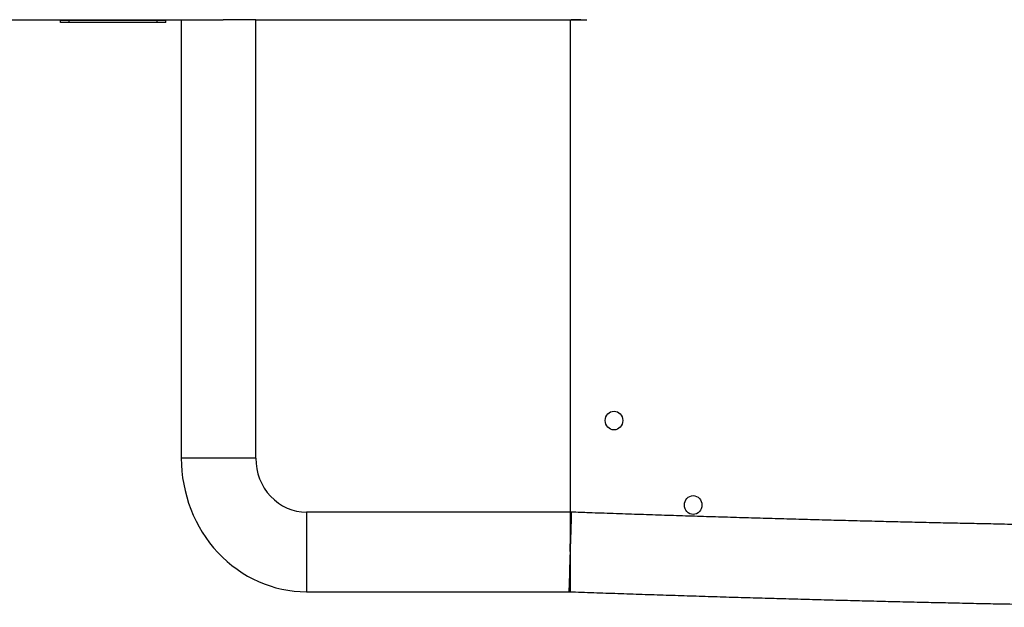
# Model space of a CAD drawing. Units: millimetres. Extents: x -16487 to 17360, y -3744 to 2873.
# Drawn here: x -14379 to -13835, y -1813 to -1488 of the extents above; entities that cross this region are included whole.
import ezdxf

# ---------------------------------------------------------------- set-up
doc = ezdxf.new("R2010")
doc.units = ezdxf.units.MM
doc.header["$MEASUREMENT"] = 0
doc.layers.add('Warstwa 1', color=7, linetype='Continuous')

msp = doc.modelspace()

# ---------------------------------------------------------------- linework, layer by layer
at = {"layer": 'Warstwa 1', "color": 0, "lineweight": 25}
for points in [[(-15413.96, -1488.27), (-15413.96, -1488.27), (-14266.51, -1488.27), (-14266.51, -1488.27)], [(-14356.41, -1489.83), (-14356.41, -1489.83), (-14356.41, -1488.79), (-14356.41, -1488.79)], [(-14351.56, -1488.79), (-14351.56, -1488.79), (-14356.41, -1488.79), (-14356.41, -1488.79)], [(-14351.56, -1489.83), (-14351.56, -1489.83), (-14351.56, -1488.79), (-14351.56, -1488.79)], [(-14303.04, -1488.79), (-14303.04, -1488.79), (-14351.56, -1488.79), (-14351.56, -1488.79)], [(-14303.04, -1489.83), (-14303.04, -1489.83), (-14303.04, -1488.79), (-14303.04, -1488.79)], [(-14298.19, -1488.79), (-14298.19, -1488.79), (-14303.04, -1488.79), (-14303.04, -1488.79)], [(-14298.19, -1489.83), (-14298.19, -1489.83), (-14298.19, -1488.79), (-14298.19, -1488.79)], [(-14289.65, -1488.27), (-14289.65, -1488.27), (-14289.65, -1730.21), (-14289.65, -1730.21)], [(-14248.52, -1488.27), (-14248.52, -1488.27), (-14266.51, -1488.27), (-14266.51, -1488.27)], [(-14248.52, -1488.27), (-14248.52, -1488.27), (-14065.85, -1488.27), (-14065.85, -1488.27)], [(-14248.52, -1730.21), (-14248.52, -1730.21), (-14248.52, -1488.27), (-14248.52, -1488.27)], [(-14075.04, -1488.27), (-14075.04, -1488.27), (-14075.04, -1760.05), (-14075.04, -1760.05)], [(-14071.16, -1488.33), (-14071.16, -1488.33), (-14071.16, -1488.27), (-14071.16, -1488.27)], [(-14351.56, -1489.83), (-14351.56, -1489.83), (-14356.41, -1489.83), (-14356.41, -1489.83)], [(-14303.04, -1489.83), (-14303.04, -1489.83), (-14351.56, -1489.83), (-14351.56, -1489.83)], [(-14342.84, -1489.85), (-14342.84, -1489.85), (-14342.84, -1489.83), (-14342.84, -1489.83)], [(-14298.19, -1489.83), (-14298.19, -1489.83), (-14303.04, -1489.83), (-14303.04, -1489.83)], [(-14248.52, -1730.21), (-14248.52, -1730.21), (-14289.65, -1730.21), (-14289.65, -1730.21)], [(-14075.04, -1760.05), (-14075.04, -1760.05), (-14220.57, -1760.05), (-14220.57, -1760.05)], [(-14220.57, -1760.05), (-14220.57, -1760.05), (-14220.57, -1803.99), (-14220.57, -1803.99)], [(-14075.04, -1760.05), (-14075.04, -1760.05), (-14075.04, -1803.99), (-14075.04, -1803.99)], [(-14074.7, -1760.05), (-14074.7, -1760.05), (-14075.02, -1760.08), (-14075.02, -1760.08)], [(-14074.32, -1760.06), (-14074.45, -1760.06), (-14074.57, -1760.05), (-14074.7, -1760.05)], [(-14074.49, -1764.57), (-14074.49, -1764.57), (-14075.04, -1764.56), (-14075.04, -1764.56)], [(-14074.55, -1766.64), (-14074.55, -1766.64), (-14075.04, -1766.63), (-14075.04, -1766.63)], [(-14220.57, -1803.99), (-14220.57, -1803.99), (-14075.38, -1803.99), (-14075.38, -1803.99)]]:
    msp.add_open_spline(points, degree=3, dxfattribs=at)
for points, knots in [([(-14069.04, -1488.27), (-14069.04, -1488.27), (-14070.27, -1488.32), (-14070.27, -1488.32), (-14070.27, -1488.32), (-14070.27, -1488.32), (-14074.38, -1488.27), (-14074.38, -1488.27)], [0, 0, 0, 0, 0.333333, 0.333333, 0.333333, 0.333333, 1, 1, 1, 1]), ([(-14045.93, -1709.49), (-14045.93, -1706.63), (-14048.11, -1704.31), (-14050.78, -1704.31), (-14050.78, -1704.31), (-14053.46, -1704.31), (-14055.63, -1706.63), (-14055.63, -1709.49), (-14055.63, -1709.49), (-14055.63, -1712.35), (-14053.46, -1714.67), (-14050.78, -1714.67), (-14050.78, -1714.67), (-14048.11, -1714.67), (-14045.93, -1712.35), (-14045.93, -1709.49)], [0, 0, 0, 0, 0.2, 0.2, 0.2, 0.2, 0.4, 0.4, 0.4, 0.4, 0.6, 0.6, 0.6, 0.6, 1, 1, 1, 1]), ([(-14289.65, -1730.21), (-14289.65, -1749.77), (-14282.38, -1768.54), (-14269.42, -1782.37), (-14269.42, -1782.37), (-14256.46, -1796.21), (-14238.89, -1803.99), (-14220.57, -1803.99)], [0, 0, 0, 0, 0.333333, 0.333333, 0.333333, 0.333333, 1, 1, 1, 1]), ([(-14248.52, -1730.21), (-14248.52, -1738.13), (-14245.57, -1745.71), (-14240.33, -1751.31), (-14240.33, -1751.31), (-14235.09, -1756.9), (-14227.99, -1760.05), (-14220.57, -1760.05)], [0, 0, 0, 0, 0.333333, 0.333333, 0.333333, 0.333333, 1, 1, 1, 1]), ([(-14002.27, -1756.12), (-14002.27, -1753.26), (-14004.44, -1750.94), (-14007.12, -1750.94), (-14007.12, -1750.94), (-14009.8, -1750.94), (-14011.97, -1753.26), (-14011.97, -1756.12), (-14011.97, -1756.12), (-14011.97, -1758.98), (-14009.8, -1761.3), (-14007.12, -1761.3), (-14007.12, -1761.3), (-14004.44, -1761.3), (-14002.27, -1758.98), (-14002.27, -1756.12)], [0, 0, 0, 0, 0.2, 0.2, 0.2, 0.2, 0.4, 0.4, 0.4, 0.4, 0.6, 0.6, 0.6, 0.6, 1, 1, 1, 1]), ([(-14074.35, -1760.06), (-14074.35, -1760.06), (-14074.36, -1760.25), (-14074.36, -1760.25), (-14074.36, -1760.25), (-14074.36, -1760.25), (-14074.37, -1760.81), (-14074.37, -1760.81), (-14074.37, -1760.81), (-14074.37, -1760.81), (-14074.4, -1761.73), (-14074.4, -1761.73), (-14074.4, -1761.73), (-14074.4, -1761.73), (-14074.44, -1763.01), (-14074.44, -1763.01), (-14074.44, -1763.01), (-14074.44, -1763.01), (-14074.49, -1764.6), (-14074.49, -1764.6), (-14074.49, -1764.6), (-14074.49, -1764.6), (-14074.54, -1766.5), (-14074.54, -1766.5), (-14074.54, -1766.5), (-14074.54, -1766.5), (-14074.61, -1768.65), (-14074.61, -1768.65), (-14074.61, -1768.65), (-14074.61, -1768.65), (-14074.69, -1771.04), (-14074.69, -1771.04), (-14074.69, -1771.04), (-14074.69, -1771.04), (-14074.77, -1773.62), (-14074.77, -1773.62), (-14074.77, -1773.62), (-14074.77, -1773.62), (-14074.85, -1776.33), (-14074.85, -1776.33), (-14074.85, -1776.33), (-14074.85, -1776.33), (-14074.93, -1779.15), (-14074.93, -1779.15), (-14074.93, -1779.15), (-14074.93, -1779.15), (-14075.03, -1782.02), (-14075.03, -1782.02), (-14075.03, -1782.02), (-14075.03, -1782.02), (-14075.12, -1784.88), (-14075.12, -1784.88), (-14075.12, -1784.88), (-14075.12, -1784.88), (-14075.2, -1787.7), (-14075.2, -1787.7), (-14075.2, -1787.7), (-14075.2, -1787.7), (-14075.29, -1790.42), (-14075.29, -1790.42), (-14075.29, -1790.42), (-14075.29, -1790.42), (-14075.37, -1792.99), (-14075.37, -1792.99), (-14075.37, -1792.99), (-14075.37, -1792.99), (-14075.45, -1795.39), (-14075.45, -1795.39), (-14075.45, -1795.39), (-14075.45, -1795.39), (-14075.51, -1797.54), (-14075.51, -1797.54), (-14075.51, -1797.54), (-14075.51, -1797.54), (-14075.57, -1799.44), (-14075.57, -1799.44), (-14075.57, -1799.44), (-14075.57, -1799.44), (-14075.62, -1801.03), (-14075.62, -1801.03), (-14075.62, -1801.03), (-14075.62, -1801.03), (-14075.67, -1802.3), (-14075.67, -1802.3), (-14075.67, -1802.3), (-14075.67, -1802.3), (-14075.7, -1803.22), (-14075.7, -1803.22), (-14075.7, -1803.22), (-14075.7, -1803.22), (-14075.72, -1803.78), (-14075.72, -1803.78), (-14075.72, -1803.78), (-14075.72, -1803.78), (-14075.73, -1803.97), (-14075.73, -1803.97)], [0, 0, 0, 0, 0.04, 0.04, 0.04, 0.04, 0.08, 0.08, 0.08, 0.08, 0.12, 0.12, 0.12, 0.12, 0.16, 0.16, 0.16, 0.16, 0.2, 0.2, 0.2, 0.2, 0.24, 0.24, 0.24, 0.24, 0.28, 0.28, 0.28, 0.28, 0.32, 0.32, 0.32, 0.32, 0.36, 0.36, 0.36, 0.36, 0.4, 0.4, 0.4, 0.4, 0.44, 0.44, 0.44, 0.44, 0.48, 0.48, 0.48, 0.48, 0.52, 0.52, 0.52, 0.52, 0.56, 0.56, 0.56, 0.56, 0.6, 0.6, 0.6, 0.6, 0.64, 0.64, 0.64, 0.64, 0.68, 0.68, 0.68, 0.68, 0.72, 0.72, 0.72, 0.72, 0.76, 0.76, 0.76, 0.76, 0.8, 0.8, 0.8, 0.8, 0.84, 0.84, 0.84, 0.84, 0.88, 0.88, 0.88, 0.88, 0.92, 0.92, 0.92, 0.92, 1, 1, 1, 1]), ([(-14075.04, -1781.65), (-14075.04, -1781.65), (-14074.96, -1779.15), (-14074.96, -1779.15), (-14074.96, -1779.15), (-14074.96, -1779.15), (-14074.87, -1776.33), (-14074.87, -1776.33), (-14074.87, -1776.33), (-14074.87, -1776.33), (-14074.79, -1773.62), (-14074.79, -1773.62), (-14074.79, -1773.62), (-14074.79, -1773.62), (-14074.71, -1771.04), (-14074.71, -1771.04), (-14074.71, -1771.04), (-14074.71, -1771.04), (-14074.63, -1768.65), (-14074.63, -1768.65), (-14074.63, -1768.65), (-14074.63, -1768.65), (-14074.56, -1766.49), (-14074.56, -1766.49), (-14074.56, -1766.49), (-14074.56, -1766.49), (-14074.51, -1764.6), (-14074.51, -1764.6), (-14074.51, -1764.6), (-14074.51, -1764.6), (-14074.45, -1763.01), (-14074.45, -1763.01), (-14074.45, -1763.01), (-14074.45, -1763.01), (-14074.41, -1761.73), (-14074.41, -1761.73), (-14074.41, -1761.73), (-14074.41, -1761.73), (-14074.38, -1760.81), (-14074.38, -1760.81), (-14074.38, -1760.81), (-14074.38, -1760.81), (-14074.36, -1760.25), (-14074.36, -1760.25), (-14074.36, -1760.25), (-14074.36, -1760.25), (-14074.35, -1760.06), (-14074.35, -1760.06)], [0, 0, 0, 0, 0.076923, 0.076923, 0.076923, 0.076923, 0.153846, 0.153846, 0.153846, 0.153846, 0.230769, 0.230769, 0.230769, 0.230769, 0.307692, 0.307692, 0.307692, 0.307692, 0.384615, 0.384615, 0.384615, 0.384615, 0.461538, 0.461538, 0.461538, 0.461538, 0.538462, 0.538462, 0.538462, 0.538462, 0.615385, 0.615385, 0.615385, 0.615385, 0.692308, 0.692308, 0.692308, 0.692308, 0.769231, 0.769231, 0.769231, 0.769231, 0.846154, 0.846154, 0.846154, 0.846154, 1, 1, 1, 1]), ([(-14074.7, -1760.05), (-14074.7, -1760.06), (-14074.7, -1760.08), (-14074.7, -1760.13), (-14074.7, -1760.13), (-14074.7, -1760.16), (-14074.7, -1760.22), (-14074.7, -1760.28), (-14074.7, -1760.28), (-14074.7, -1760.42), (-14074.7, -1760.61), (-14074.71, -1760.86), (-14074.71, -1760.86), (-14074.71, -1761.12), (-14074.72, -1761.42), (-14074.72, -1761.79), (-14074.72, -1761.79), (-14074.73, -1761.97), (-14074.73, -1762.18), (-14074.73, -1762.38), (-14074.73, -1762.38), (-14074.74, -1762.6), (-14074.74, -1762.82), (-14074.75, -1763.06)], [0, 0, 0, 0, 0.142857, 0.142857, 0.142857, 0.142857, 0.285714, 0.285714, 0.285714, 0.285714, 0.428571, 0.428571, 0.428571, 0.428571, 0.571429, 0.571429, 0.571429, 0.571429, 0.714286, 0.714286, 0.714286, 0.714286, 1, 1, 1, 1]), ([(-13501.71, -1762.93), (-13501.73, -1762.93), (-13501.74, -1762.94), (-13501.79, -1762.95), (-13501.79, -1762.95), (-13501.85, -1762.98), (-13501.98, -1763.01), (-13502.14, -1763.05), (-13502.14, -1763.05), (-13502.31, -1763.09), (-13502.52, -1763.13), (-13502.78, -1763.19), (-13502.78, -1763.19), (-13503.05, -1763.24), (-13503.37, -1763.32), (-13503.73, -1763.38), (-13503.73, -1763.38), (-13504.11, -1763.45), (-13504.55, -1763.52), (-13505.03, -1763.61), (-13505.03, -1763.61), (-13505.53, -1763.69), (-13506.08, -1763.77), (-13506.68, -1763.87), (-13506.68, -1763.87), (-13507.31, -1763.95), (-13507.98, -1764.04), (-13508.69, -1764.14), (-13508.69, -1764.14), (-13509.43, -1764.23), (-13510.22, -1764.32), (-13511.05, -1764.42), (-13511.05, -1764.42), (-13511.92, -1764.52), (-13512.82, -1764.61), (-13513.77, -1764.71), (-13513.77, -1764.71), (-13514.75, -1764.81), (-13515.77, -1764.9), (-13516.83, -1765), (-13516.83, -1765), (-13517.92, -1765.1), (-13519.06, -1765.19), (-13520.23, -1765.29), (-13520.23, -1765.29), (-13521.42, -1765.38), (-13522.68, -1765.48), (-13523.97, -1765.57), (-13523.97, -1765.57), (-13525.27, -1765.66), (-13526.61, -1765.75), (-13528.01, -1765.85), (-13528.01, -1765.85), (-13529.42, -1765.94), (-13530.87, -1766.02), (-13532.38, -1766.11), (-13532.38, -1766.11), (-13533.88, -1766.2), (-13535.44, -1766.28), (-13537.04, -1766.36), (-13537.04, -1766.36), (-13538.66, -1766.45), (-13540.32, -1766.53), (-13542.02, -1766.61), (-13542.02, -1766.61), (-13543.74, -1766.68), (-13545.5, -1766.77), (-13547.3, -1766.84), (-13547.3, -1766.84), (-13549.11, -1766.91), (-13550.97, -1766.98), (-13552.87, -1767.06), (-13552.87, -1767.06), (-13554.77, -1767.13), (-13556.73, -1767.2), (-13558.72, -1767.26), (-13558.72, -1767.26), (-13560.73, -1767.33), (-13562.77, -1767.4), (-13564.86, -1767.46), (-13564.86, -1767.46), (-13566.96, -1767.52), (-13569.09, -1767.58), (-13571.27, -1767.64), (-13571.27, -1767.64), (-13573.47, -1767.69), (-13575.7, -1767.75), (-13577.97, -1767.8), (-13577.97, -1767.8), (-13580.25, -1767.86), (-13582.57, -1767.91), (-13584.93, -1767.95), (-13584.93, -1767.95), (-13587.29, -1768), (-13589.7, -1768.04), (-13592.15, -1768.08), (-13592.15, -1768.08), (-13594.61, -1768.12), (-13597.1, -1768.17), (-13599.63, -1768.21), (-13599.63, -1768.21), (-13602.18, -1768.25), (-13604.76, -1768.28), (-13607.38, -1768.31), (-13607.38, -1768.31), (-13610.01, -1768.34), (-13612.66, -1768.37), (-13615.37, -1768.4), (-13615.37, -1768.4), (-13618.08, -1768.44), (-13620.82, -1768.46), (-13623.61, -1768.48), (-13623.61, -1768.48), (-13626.39, -1768.51), (-13629.23, -1768.52), (-13632.09, -1768.54), (-13632.09, -1768.54), (-13634.96, -1768.56), (-13637.86, -1768.57), (-13640.81, -1768.59), (-13640.81, -1768.59), (-13643.75, -1768.6), (-13646.74, -1768.61), (-13649.76, -1768.62), (-13649.76, -1768.62), (-13652.77, -1768.62), (-13655.84, -1768.63), (-13658.93, -1768.63), (-13658.93, -1768.63), (-13662.03, -1768.63), (-13665.16, -1768.63), (-13668.33, -1768.63), (-13668.33, -1768.63), (-13671.5, -1768.63), (-13674.7, -1768.62), (-13677.94, -1768.62), (-13677.94, -1768.62), (-13681.18, -1768.61), (-13684.45, -1768.6), (-13687.77, -1768.59), (-13687.77, -1768.59), (-13691.08, -1768.57), (-13694.42, -1768.56), (-13697.79, -1768.54), (-13697.79, -1768.54), (-13701.17, -1768.52), (-13704.58, -1768.5), (-13708.03, -1768.48), (-13708.03, -1768.48), (-13711.47, -1768.46), (-13714.95, -1768.43), (-13718.45, -1768.4), (-13718.45, -1768.4), (-13721.96, -1768.37), (-13725.5, -1768.34), (-13729.06, -1768.31), (-13729.06, -1768.31), (-13732.63, -1768.28), (-13736.23, -1768.24), (-13739.86, -1768.21), (-13739.86, -1768.21), (-13743.5, -1768.17), (-13747.16, -1768.12), (-13750.85, -1768.08), (-13750.85, -1768.08), (-13754.53, -1768.04), (-13758.25, -1767.99), (-13761.99, -1767.94), (-13761.99, -1767.94), (-13765.74, -1767.9), (-13769.5, -1767.84), (-13773.31, -1767.79), (-13773.31, -1767.79), (-13777.1, -1767.74), (-13780.92, -1767.68), (-13784.77, -1767.63), (-13784.77, -1767.63), (-13788.63, -1767.57), (-13792.51, -1767.5), (-13796.41, -1767.44), (-13796.41, -1767.44), (-13800.31, -1767.38), (-13804.23, -1767.32), (-13808.18, -1767.24), (-13808.18, -1767.24), (-13812.13, -1767.17), (-13816.1, -1767.11), (-13820.09, -1767.04), (-13820.09, -1767.04), (-13824.09, -1766.95), (-13828.1, -1766.88), (-13832.14, -1766.81), (-13832.14, -1766.81), (-13836.19, -1766.73), (-13840.24, -1766.64), (-13844.32, -1766.56), (-13844.32, -1766.56), (-13848.4, -1766.48), (-13852.51, -1766.39), (-13856.62, -1766.31), (-13856.62, -1766.31), (-13860.74, -1766.22), (-13864.88, -1766.14), (-13869.04, -1766.04), (-13869.04, -1766.04), (-13873.19, -1765.95), (-13877.37, -1765.86), (-13881.56, -1765.75), (-13881.56, -1765.75), (-13885.76, -1765.66), (-13889.97, -1765.57), (-13894.19, -1765.46), (-13894.19, -1765.46), (-13898.42, -1765.36), (-13902.66, -1765.25), (-13906.91, -1765.15), (-13906.91, -1765.15), (-13911.17, -1765.05), (-13915.44, -1764.93), (-13919.72, -1764.82), (-13919.72, -1764.82), (-13924, -1764.72), (-13928.3, -1764.6), (-13932.61, -1764.49), (-13932.61, -1764.49), (-13936.93, -1764.37), (-13941.24, -1764.25), (-13945.58, -1764.14), (-13945.58, -1764.14), (-13949.92, -1764.01), (-13954.25, -1763.9), (-13958.61, -1763.77), (-13958.61, -1763.77), (-13962.97, -1763.65), (-13967.33, -1763.52), (-13971.71, -1763.39), (-13971.71, -1763.39), (-13976.08, -1763.27), (-13980.47, -1763.13), (-13984.86, -1763.01), (-13984.86, -1763.01), (-13989.25, -1762.87), (-13993.66, -1762.74), (-13998.06, -1762.6), (-13998.06, -1762.6), (-14002.47, -1762.47), (-14006.88, -1762.32), (-14011.29, -1762.19), (-14011.29, -1762.19), (-14015.72, -1762.04), (-14020.14, -1761.91), (-14024.57, -1761.76), (-14024.57, -1761.76), (-14028.99, -1761.62), (-14033.43, -1761.47), (-14037.86, -1761.32), (-14037.86, -1761.32), (-14042.3, -1761.17), (-14046.74, -1761.03), (-14051.18, -1760.87), (-14051.18, -1760.87), (-14055.62, -1760.72), (-14060.07, -1760.57), (-14064.51, -1760.41), (-14064.51, -1760.41), (-14067.79, -1760.29), (-14071.07, -1760.18), (-14074.35, -1760.06)], [0, 0, 0, 0, 0.014706, 0.014706, 0.014706, 0.014706, 0.029412, 0.029412, 0.029412, 0.029412, 0.044118, 0.044118, 0.044118, 0.044118, 0.058824, 0.058824, 0.058824, 0.058824, 0.073529, 0.073529, 0.073529, 0.073529, 0.088235, 0.088235, 0.088235, 0.088235, 0.102941, 0.102941, 0.102941, 0.102941, 0.117647, 0.117647, 0.117647, 0.117647, 0.132353, 0.132353, 0.132353, 0.132353, 0.147059, 0.147059, 0.147059, 0.147059, 0.161765, 0.161765, 0.161765, 0.161765, 0.176471, 0.176471, 0.176471, 0.176471, 0.191176, 0.191176, 0.191176, 0.191176, 0.205882, 0.205882, 0.205882, 0.205882, 0.220588, 0.220588, 0.220588, 0.220588, 0.235294, 0.235294, 0.235294, 0.235294, 0.25, 0.25, 0.25, 0.25, 0.264706, 0.264706, 0.264706, 0.264706, 0.279412, 0.279412, 0.279412, 0.279412, 0.294118, 0.294118, 0.294118, 0.294118, 0.308824, 0.308824, 0.308824, 0.308824, 0.323529, 0.323529, 0.323529, 0.323529, 0.338235, 0.338235, 0.338235, 0.338235, 0.352941, 0.352941, 0.352941, 0.352941, 0.367647, 0.367647, 0.367647, 0.367647, 0.382353, 0.382353, 0.382353, 0.382353, 0.397059, 0.397059, 0.397059, 0.397059, 0.411765, 0.411765, 0.411765, 0.411765, 0.426471, 0.426471, 0.426471, 0.426471, 0.441176, 0.441176, 0.441176, 0.441176, 0.455882, 0.455882, 0.455882, 0.455882, 0.470588, 0.470588, 0.470588, 0.470588, 0.485294, 0.485294, 0.485294, 0.485294, 0.5, 0.5, 0.5, 0.5, 0.514706, 0.514706, 0.514706, 0.514706, 0.529412, 0.529412, 0.529412, 0.529412, 0.544118, 0.544118, 0.544118, 0.544118, 0.558824, 0.558824, 0.558824, 0.558824, 0.573529, 0.573529, 0.573529, 0.573529, 0.588235, 0.588235, 0.588235, 0.588235, 0.602941, 0.602941, 0.602941, 0.602941, 0.617647, 0.617647, 0.617647, 0.617647, 0.632353, 0.632353, 0.632353, 0.632353, 0.647059, 0.647059, 0.647059, 0.647059, 0.661765, 0.661765, 0.661765, 0.661765, 0.676471, 0.676471, 0.676471, 0.676471, 0.691176, 0.691176, 0.691176, 0.691176, 0.705882, 0.705882, 0.705882, 0.705882, 0.720588, 0.720588, 0.720588, 0.720588, 0.735294, 0.735294, 0.735294, 0.735294, 0.75, 0.75, 0.75, 0.75, 0.764706, 0.764706, 0.764706, 0.764706, 0.779412, 0.779412, 0.779412, 0.779412, 0.794118, 0.794118, 0.794118, 0.794118, 0.808824, 0.808824, 0.808824, 0.808824, 0.823529, 0.823529, 0.823529, 0.823529, 0.838235, 0.838235, 0.838235, 0.838235, 0.852941, 0.852941, 0.852941, 0.852941, 0.867647, 0.867647, 0.867647, 0.867647, 0.882353, 0.882353, 0.882353, 0.882353, 0.897059, 0.897059, 0.897059, 0.897059, 0.911765, 0.911765, 0.911765, 0.911765, 0.926471, 0.926471, 0.926471, 0.926471, 0.941176, 0.941176, 0.941176, 0.941176, 0.955882, 0.955882, 0.955882, 0.955882, 0.970588, 0.970588, 0.970588, 0.970588, 1, 1, 1, 1]), ([(-14074.45, -1763.07), (-14074.45, -1763.07), (-14074.45, -1763.25), (-14074.45, -1763.25), (-14074.45, -1763.25), (-14074.45, -1763.25), (-14074.47, -1763.8), (-14074.47, -1763.8), (-14074.47, -1763.8), (-14074.47, -1763.8), (-14074.5, -1764.71), (-14074.5, -1764.71), (-14074.5, -1764.71), (-14074.5, -1764.71), (-14074.53, -1765.95), (-14074.53, -1765.95), (-14074.53, -1765.95), (-14074.53, -1765.95), (-14074.57, -1767.5), (-14074.57, -1767.5), (-14074.57, -1767.5), (-14074.57, -1767.5), (-14074.63, -1769.34), (-14074.63, -1769.34), (-14074.63, -1769.34), (-14074.63, -1769.34), (-14074.7, -1771.42), (-14074.7, -1771.42), (-14074.7, -1771.42), (-14074.7, -1771.42), (-14074.77, -1773.71), (-14074.77, -1773.71), (-14074.77, -1773.71), (-14074.77, -1773.71), (-14074.85, -1776.17), (-14074.85, -1776.17), (-14074.85, -1776.17), (-14074.85, -1776.17), (-14074.92, -1778.72), (-14074.92, -1778.72), (-14074.92, -1778.72), (-14074.92, -1778.72), (-14075.01, -1781.36), (-14075.01, -1781.36), (-14075.01, -1781.36), (-14075.01, -1781.36), (-14075.04, -1782.33), (-14075.04, -1782.33)], [0, 0, 0, 0, 0.076923, 0.076923, 0.076923, 0.076923, 0.153846, 0.153846, 0.153846, 0.153846, 0.230769, 0.230769, 0.230769, 0.230769, 0.307692, 0.307692, 0.307692, 0.307692, 0.384615, 0.384615, 0.384615, 0.384615, 0.461538, 0.461538, 0.461538, 0.461538, 0.538462, 0.538462, 0.538462, 0.538462, 0.615385, 0.615385, 0.615385, 0.615385, 0.692308, 0.692308, 0.692308, 0.692308, 0.769231, 0.769231, 0.769231, 0.769231, 0.846154, 0.846154, 0.846154, 0.846154, 1, 1, 1, 1]), ([(-14075.04, -1781.7), (-14075.04, -1781.7), (-14075.03, -1781.36), (-14075.03, -1781.36), (-14075.03, -1781.36), (-14075.03, -1781.36), (-14074.94, -1778.72), (-14074.94, -1778.72), (-14074.94, -1778.72), (-14074.94, -1778.72), (-14074.86, -1776.17), (-14074.86, -1776.17), (-14074.86, -1776.17), (-14074.86, -1776.17), (-14074.79, -1773.71), (-14074.79, -1773.71), (-14074.79, -1773.71), (-14074.79, -1773.71), (-14074.72, -1771.42), (-14074.72, -1771.42), (-14074.72, -1771.42), (-14074.72, -1771.42), (-14074.65, -1769.34), (-14074.65, -1769.34), (-14074.65, -1769.34), (-14074.65, -1769.34), (-14074.59, -1767.5), (-14074.59, -1767.5), (-14074.59, -1767.5), (-14074.59, -1767.5), (-14074.54, -1765.95), (-14074.54, -1765.95), (-14074.54, -1765.95), (-14074.54, -1765.95), (-14074.51, -1764.71), (-14074.51, -1764.71), (-14074.51, -1764.71), (-14074.51, -1764.71), (-14074.48, -1763.8), (-14074.48, -1763.8), (-14074.48, -1763.8), (-14074.48, -1763.8), (-14074.46, -1763.25), (-14074.46, -1763.25), (-14074.46, -1763.25), (-14074.46, -1763.25), (-14074.45, -1763.07), (-14074.45, -1763.07)], [0, 0, 0, 0, 0.076923, 0.076923, 0.076923, 0.076923, 0.153846, 0.153846, 0.153846, 0.153846, 0.230769, 0.230769, 0.230769, 0.230769, 0.307692, 0.307692, 0.307692, 0.307692, 0.384615, 0.384615, 0.384615, 0.384615, 0.461538, 0.461538, 0.461538, 0.461538, 0.538462, 0.538462, 0.538462, 0.538462, 0.615385, 0.615385, 0.615385, 0.615385, 0.692308, 0.692308, 0.692308, 0.692308, 0.769231, 0.769231, 0.769231, 0.769231, 0.846154, 0.846154, 0.846154, 0.846154, 1, 1, 1, 1]), ([(-14075.38, -1803.99), (-14073.15, -1804.06), (-14070.92, -1804.14), (-14068.69, -1804.22), (-14068.69, -1804.22), (-14064.23, -1804.38), (-14059.78, -1804.53), (-14055.32, -1804.68), (-14055.32, -1804.68), (-14050.88, -1804.83), (-14046.43, -1804.99), (-14041.97, -1805.14), (-14041.97, -1805.14), (-14037.53, -1805.29), (-14033.09, -1805.44), (-14028.64, -1805.58), (-14028.64, -1805.58), (-14024.2, -1805.73), (-14019.76, -1805.87), (-14015.33, -1806.01), (-14015.33, -1806.01), (-14010.91, -1806.15), (-14006.47, -1806.29), (-14002.06, -1806.43), (-14002.06, -1806.43), (-13997.63, -1806.57), (-13993.22, -1806.7), (-13988.81, -1806.83), (-13988.81, -1806.83), (-13984.41, -1806.97), (-13980.01, -1807.09), (-13975.62, -1807.23), (-13975.62, -1807.23), (-13971.23, -1807.35), (-13966.85, -1807.49), (-13962.48, -1807.61), (-13962.48, -1807.61), (-13958.11, -1807.74), (-13953.75, -1807.86), (-13949.39, -1807.97), (-13949.39, -1807.97), (-13945.05, -1808.1), (-13940.71, -1808.21), (-13936.38, -1808.33), (-13936.38, -1808.33), (-13932.06, -1808.45), (-13927.74, -1808.57), (-13923.44, -1808.67), (-13923.44, -1808.67), (-13919.13, -1808.78), (-13914.84, -1808.9), (-13910.57, -1809), (-13910.57, -1809), (-13906.3, -1809.1), (-13902.04, -1809.22), (-13897.8, -1809.31), (-13897.8, -1809.31), (-13893.55, -1809.41), (-13889.32, -1809.52), (-13885.11, -1809.62), (-13885.11, -1809.62), (-13880.9, -1809.72), (-13876.7, -1809.81), (-13872.52, -1809.9), (-13872.52, -1809.9), (-13868.34, -1809.99), (-13864.19, -1810.09), (-13860.04, -1810.18), (-13860.04, -1810.18), (-13855.9, -1810.26), (-13851.78, -1810.36), (-13847.67, -1810.44), (-13847.67, -1810.44), (-13843.57, -1810.52), (-13839.49, -1810.61), (-13835.43, -1810.68), (-13835.43, -1810.68), (-13831.36, -1810.76), (-13827.33, -1810.83), (-13823.3, -1810.91), (-13823.3, -1810.91), (-13819.29, -1810.99), (-13815.29, -1811.06), (-13811.31, -1811.12), (-13811.31, -1811.12), (-13807.34, -1811.2), (-13803.39, -1811.26), (-13799.46, -1811.33), (-13799.46, -1811.33), (-13795.53, -1811.39), (-13791.63, -1811.46), (-13787.75, -1811.52), (-13787.75, -1811.52), (-13783.87, -1811.57), (-13780.02, -1811.63), (-13776.2, -1811.68), (-13776.2, -1811.68), (-13772.36, -1811.74), (-13768.57, -1811.79), (-13764.8, -1811.84), (-13764.8, -1811.84), (-13761.02, -1811.89), (-13757.27, -1811.94), (-13753.55, -1811.98), (-13753.55, -1811.98), (-13749.84, -1812.03), (-13746.14, -1812.07), (-13742.48, -1812.11), (-13742.48, -1812.11), (-13738.81, -1812.15), (-13735.19, -1812.18), (-13731.59, -1812.22), (-13731.59, -1812.22), (-13727.98, -1812.25), (-13724.41, -1812.28), (-13720.86, -1812.32), (-13720.86, -1812.32), (-13717.32, -1812.35), (-13713.81, -1812.37), (-13710.33, -1812.4), (-13710.33, -1812.4), (-13706.85, -1812.42), (-13703.4, -1812.44), (-13699.99, -1812.46), (-13699.99, -1812.46), (-13696.57, -1812.48), (-13693.18, -1812.49), (-13689.84, -1812.51), (-13689.84, -1812.51), (-13686.49, -1812.52), (-13683.17, -1812.53), (-13679.89, -1812.54), (-13679.89, -1812.54), (-13676.61, -1812.55), (-13673.36, -1812.55), (-13670.15, -1812.56), (-13670.15, -1812.56), (-13666.94, -1812.56), (-13663.76, -1812.56), (-13660.61, -1812.56), (-13660.61, -1812.56), (-13657.48, -1812.56), (-13654.37, -1812.56), (-13651.3, -1812.55), (-13651.3, -1812.55), (-13648.23, -1812.54), (-13645.21, -1812.53), (-13642.21, -1812.52), (-13642.21, -1812.52), (-13639.21, -1812.51), (-13636.25, -1812.5), (-13633.34, -1812.48), (-13633.34, -1812.48), (-13630.42, -1812.46), (-13627.54, -1812.44), (-13624.7, -1812.42), (-13624.7, -1812.42), (-13621.85, -1812.4), (-13619.05, -1812.38), (-13616.28, -1812.35), (-13616.28, -1812.35), (-13613.53, -1812.32), (-13610.8, -1812.28), (-13608.11, -1812.25), (-13608.11, -1812.25), (-13605.44, -1812.22), (-13602.79, -1812.19), (-13600.19, -1812.15), (-13600.19, -1812.15), (-13597.59, -1812.11), (-13595.03, -1812.08), (-13592.5, -1812.03), (-13592.5, -1812.03), (-13589.98, -1811.98), (-13587.51, -1811.94), (-13585.07, -1811.89), (-13585.07, -1811.89), (-13582.63, -1811.85), (-13580.24, -1811.8), (-13577.88, -1811.75), (-13577.88, -1811.75), (-13575.53, -1811.68), (-13573.22, -1811.63), (-13570.95, -1811.57), (-13570.95, -1811.57), (-13568.68, -1811.52), (-13566.46, -1811.46), (-13564.28, -1811.39), (-13564.28, -1811.39), (-13562.1, -1811.32), (-13559.96, -1811.26), (-13557.87, -1811.19), (-13557.87, -1811.19), (-13555.77, -1811.12), (-13553.72, -1811.05), (-13551.71, -1810.98), (-13551.71, -1810.98), (-13549.72, -1810.9), (-13547.75, -1810.82), (-13545.83, -1810.74), (-13545.83, -1810.74), (-13543.91, -1810.67), (-13542.04, -1810.59), (-13540.21, -1810.5), (-13540.21, -1810.5), (-13538.38, -1810.41), (-13536.6, -1810.33), (-13534.85, -1810.23), (-13534.85, -1810.23), (-13533.11, -1810.14), (-13531.42, -1810.05), (-13529.77, -1809.95), (-13529.77, -1809.95), (-13528.11, -1809.86), (-13526.5, -1809.76), (-13524.94, -1809.66), (-13524.94, -1809.66), (-13523.36, -1809.56), (-13521.85, -1809.46), (-13520.38, -1809.34), (-13520.38, -1809.34), (-13518.89, -1809.24), (-13517.46, -1809.12), (-13516.07, -1809.01), (-13516.07, -1809.01), (-13514.67, -1808.9), (-13513.31, -1808.77), (-13512.01, -1808.65), (-13512.01, -1808.65), (-13510.69, -1808.52), (-13509.42, -1808.4), (-13508.19, -1808.26), (-13508.19, -1808.26), (-13506.95, -1808.14), (-13505.74, -1808), (-13504.59, -1807.86), (-13504.59, -1807.86), (-13503.42, -1807.71), (-13502.28, -1807.56), (-13501.18, -1807.4), (-13501.18, -1807.4), (-13500.05, -1807.24), (-13498.96, -1807.06), (-13497.91, -1806.89), (-13497.91, -1806.89), (-13496.78, -1806.69), (-13495.69, -1806.48), (-13494.64, -1806.25), (-13494.64, -1806.25), (-13493.41, -1805.99), (-13492.22, -1805.71), (-13491, -1805.34), (-13491, -1805.34), (-13490.38, -1805.17), (-13489.76, -1804.97), (-13489.11, -1804.75), (-13489.11, -1804.75), (-13488.56, -1804.57), (-13488.02, -1804.36), (-13487.44, -1804.12), (-13487.44, -1804.12), (-13486.95, -1803.92), (-13486.44, -1803.71), (-13485.9, -1803.45), (-13485.9, -1803.45), (-13485.45, -1803.23), (-13484.97, -1802.98), (-13484.46, -1802.7), (-13484.46, -1802.7), (-13484.02, -1802.46), (-13483.56, -1802.18), (-13483.07, -1801.87), (-13483.07, -1801.87), (-13482.63, -1801.59), (-13482.18, -1801.27), (-13481.7, -1800.92), (-13481.7, -1800.92), (-13481.27, -1800.6), (-13480.82, -1800.23), (-13480.35, -1799.83), (-13480.35, -1799.83), (-13479.92, -1799.46), (-13479.47, -1799.04), (-13479.02, -1798.58), (-13479.02, -1798.58), (-13478.59, -1798.14), (-13478.16, -1797.66), (-13477.72, -1797.14), (-13477.72, -1797.14), (-13477.31, -1796.63), (-13476.89, -1796.08), (-13476.48, -1795.49), (-13476.48, -1795.49), (-13476.07, -1794.91), (-13475.69, -1794.29), (-13475.32, -1793.62), (-13475.32, -1793.62), (-13474.96, -1792.96), (-13474.61, -1792.27), (-13474.3, -1791.54), (-13474.3, -1791.54), (-13473.95, -1790.73), (-13473.63, -1789.89), (-13473.37, -1789.01), (-13473.37, -1789.01), (-13473.11, -1788.14), (-13472.88, -1787.25), (-13472.72, -1786.33), (-13472.72, -1786.33), (-13472.55, -1785.43), (-13472.44, -1784.51), (-13472.38, -1783.58), (-13472.38, -1783.58), (-13472.36, -1783.18), (-13472.34, -1782.79), (-13472.33, -1782.38)], [0, 0, 0, 0, 0.0125, 0.0125, 0.0125, 0.0125, 0.025, 0.025, 0.025, 0.025, 0.0375, 0.0375, 0.0375, 0.0375, 0.05, 0.05, 0.05, 0.05, 0.0625, 0.0625, 0.0625, 0.0625, 0.075, 0.075, 0.075, 0.075, 0.0875, 0.0875, 0.0875, 0.0875, 0.1, 0.1, 0.1, 0.1, 0.1125, 0.1125, 0.1125, 0.1125, 0.125, 0.125, 0.125, 0.125, 0.1375, 0.1375, 0.1375, 0.1375, 0.15, 0.15, 0.15, 0.15, 0.1625, 0.1625, 0.1625, 0.1625, 0.175, 0.175, 0.175, 0.175, 0.1875, 0.1875, 0.1875, 0.1875, 0.2, 0.2, 0.2, 0.2, 0.2125, 0.2125, 0.2125, 0.2125, 0.225, 0.225, 0.225, 0.225, 0.2375, 0.2375, 0.2375, 0.2375, 0.25, 0.25, 0.25, 0.25, 0.2625, 0.2625, 0.2625, 0.2625, 0.275, 0.275, 0.275, 0.275, 0.2875, 0.2875, 0.2875, 0.2875, 0.3, 0.3, 0.3, 0.3, 0.3125, 0.3125, 0.3125, 0.3125, 0.325, 0.325, 0.325, 0.325, 0.3375, 0.3375, 0.3375, 0.3375, 0.35, 0.35, 0.35, 0.35, 0.3625, 0.3625, 0.3625, 0.3625, 0.375, 0.375, 0.375, 0.375, 0.3875, 0.3875, 0.3875, 0.3875, 0.4, 0.4, 0.4, 0.4, 0.4125, 0.4125, 0.4125, 0.4125, 0.425, 0.425, 0.425, 0.425, 0.4375, 0.4375, 0.4375, 0.4375, 0.45, 0.45, 0.45, 0.45, 0.4625, 0.4625, 0.4625, 0.4625, 0.475, 0.475, 0.475, 0.475, 0.4875, 0.4875, 0.4875, 0.4875, 0.5, 0.5, 0.5, 0.5, 0.5125, 0.5125, 0.5125, 0.5125, 0.525, 0.525, 0.525, 0.525, 0.5375, 0.5375, 0.5375, 0.5375, 0.55, 0.55, 0.55, 0.55, 0.5625, 0.5625, 0.5625, 0.5625, 0.575, 0.575, 0.575, 0.575, 0.5875, 0.5875, 0.5875, 0.5875, 0.6, 0.6, 0.6, 0.6, 0.6125, 0.6125, 0.6125, 0.6125, 0.625, 0.625, 0.625, 0.625, 0.6375, 0.6375, 0.6375, 0.6375, 0.65, 0.65, 0.65, 0.65, 0.6625, 0.6625, 0.6625, 0.6625, 0.675, 0.675, 0.675, 0.675, 0.6875, 0.6875, 0.6875, 0.6875, 0.7, 0.7, 0.7, 0.7, 0.7125, 0.7125, 0.7125, 0.7125, 0.725, 0.725, 0.725, 0.725, 0.7375, 0.7375, 0.7375, 0.7375, 0.75, 0.75, 0.75, 0.75, 0.7625, 0.7625, 0.7625, 0.7625, 0.775, 0.775, 0.775, 0.775, 0.7875, 0.7875, 0.7875, 0.7875, 0.8, 0.8, 0.8, 0.8, 0.8125, 0.8125, 0.8125, 0.8125, 0.825, 0.825, 0.825, 0.825, 0.8375, 0.8375, 0.8375, 0.8375, 0.85, 0.85, 0.85, 0.85, 0.8625, 0.8625, 0.8625, 0.8625, 0.875, 0.875, 0.875, 0.875, 0.8875, 0.8875, 0.8875, 0.8875, 0.9, 0.9, 0.9, 0.9, 0.9125, 0.9125, 0.9125, 0.9125, 0.925, 0.925, 0.925, 0.925, 0.9375, 0.9375, 0.9375, 0.9375, 0.95, 0.95, 0.95, 0.95, 0.9625, 0.9625, 0.9625, 0.9625, 0.975, 0.975, 0.975, 0.975, 1, 1, 1, 1])]:
    msp.add_open_spline(points, degree=3, knots=knots, dxfattribs=at)

doc.saveas('drawing.dxf')
